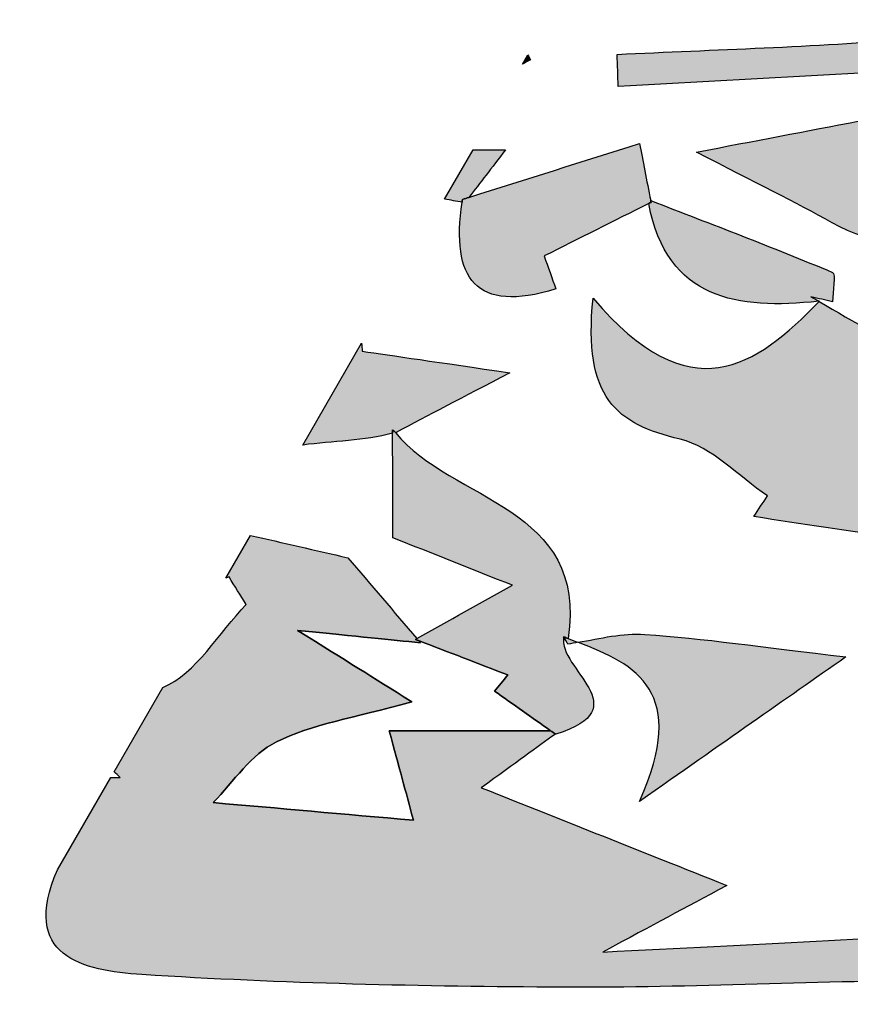
# Model space of a CAD drawing. Extents: x 12 to 208, y -292 to -5.
# Drawn here: x 65 to 67, y -96 to -94 of the extents above; entities that cross this region are included whole.
import ezdxf

# ---------------------------------------------------------------- set-up
doc = ezdxf.new("R2010")
doc.units = 0
doc.header["$MEASUREMENT"] = 0
doc.layers.add('LIVELLO_1', color=7, linetype='CONTINUOUS')

# ---------------------------------------------------------------- blocks, each defined once
blk = doc.blocks.new('BLOCK_2')
at = {"layer": 'LIVELLO_1'}
h = blk.add_hatch(color=7, dxfattribs=at)
h.dxf.hatch_style = 2
edge = h.paths.add_edge_path()
edge.add_spline(control_points=[(67.3412, -93.8481), (67.3412, -93.8481), (67.1966, -93.8481), (67.1966, -93.8481), (67.1328, -93.8677), (67.0702, -93.8863), (67.0073, -93.8917), (66.7788, -93.9113), (66.5491, -93.9171), (66.3199, -93.9285), (66.3208, -93.9534), (66.3216, -93.9782), (66.3225, -94.0031), (66.6237, -93.9868), (66.9249, -93.9705), (67.2262, -93.9543), (67.2271, -93.9757), (67.2281, -93.9971), (67.2291, -94.0185), (67.0019, -94.0619), (66.7747, -94.1053), (66.5055, -94.1568), (66.6466, -94.2301), (66.7363, -94.2732), (66.8227, -94.3223), (67.0062, -94.4264), (67.3374, -94.3974), (67.4827, -94.2615), (67.2997, -94.2615), (67.1166, -94.2615), (66.9336, -94.2615), (66.9332, -94.2303), (66.9327, -94.199), (66.9323, -94.1678), (67.2544, -94.1678), (67.5766, -94.1678), (67.8988, -94.1678), (67.9005, -94.1816), (67.9023, -94.1955), (67.904, -94.2093), (67.7608, -94.2294), (67.6176, -94.2494), (67.4744, -94.2694), (67.7562, -94.3085), (68.0378, -94.3478), (68.3195, -94.3872), (68.3286, -94.357), (68.3376, -94.3269), (68.3466, -94.2968), (68.0113, -94.3697), (68.0512, -93.9137), (67.8124, -93.8481), (67.8124, -93.8481), (67.6974, -93.8481), (67.6974, -93.8481), (67.6829, -93.8506), (67.6725, -93.8473), (67.6564, -93.852), (67.7108, -93.9149), (67.7639, -93.9763), (67.817, -94.0378), (67.8006, -94.0598), (67.7842, -94.0819), (67.7678, -94.1039), (67.6167, -94.0133), (67.4688, -93.9246), (67.3412, -93.8481)], knot_values=[0, 0, 0, 0, 1, 1, 1, 2, 2, 2, 3, 3, 3, 4, 4, 4, 5, 5, 5, 6, 6, 6, 7, 7, 7, 8, 8, 8, 9, 9, 9, 10, 10, 10, 11, 11, 11, 12, 12, 12, 13, 13, 13, 14, 14, 14, 15, 15, 15, 16, 16, 16, 17, 17, 17, 18, 18, 18, 19, 19, 19, 20, 20, 20, 21, 21, 21, 22, 22, 22, 22], degree=3, periodic=1)
h = blk.add_hatch(color=7, dxfattribs=at)
h.dxf.hatch_style = 2
edge = h.paths.add_edge_path()
edge.add_spline(control_points=[(66.0986, -93.9513), (66.1046, -93.9479), (66.1111, -93.9443), (66.1171, -93.9409), (66.1152, -93.937), (66.1133, -93.933), (66.1114, -93.9291), (66.1114, -93.9291), (66.0986, -93.9513), (66.0986, -93.9513)], knot_values=[0, 0, 0, 0, 1, 1, 1, 2, 2, 2, 3, 3, 3, 3], degree=3, periodic=1)
h = blk.add_hatch(color=7, dxfattribs=at)
h.dxf.hatch_style = 2
edge = h.paths.add_edge_path()
edge.add_spline(control_points=[(65.9577, -94.2739), (65.9305, -94.4516), (65.9886, -94.5354), (66.1766, -94.4766), (66.1675, -94.451), (66.1584, -94.4253), (66.1493, -94.3996), (66.2307, -94.3587), (66.3122, -94.3179), (66.3936, -94.277), (66.3955, -94.2761), (66.3973, -94.2752), (66.3991, -94.2743), (66.3988, -94.2728), (66.3985, -94.2716), (66.3983, -94.2701), (66.389, -94.2229), (66.3798, -94.1757), (66.3723, -94.1368), (66.2406, -94.1784), (66.1069, -94.2205), (65.9734, -94.2626), (65.9682, -94.2643), (65.9632, -94.2659), (65.958, -94.2675), (65.9576, -94.27), (65.9581, -94.2715), (65.9577, -94.2739)], knot_values=[0, 0, 0, 0, 1, 1, 1, 2, 2, 2, 3, 3, 3, 4, 4, 4, 5, 5, 5, 6, 6, 6, 7, 7, 7, 8, 8, 8, 9, 9, 9, 9], degree=3, periodic=1)
h = blk.add_hatch(color=7, dxfattribs=at)
h.dxf.hatch_style = 2
edge = h.paths.add_edge_path()
edge.add_spline(control_points=[(65.9832, -94.1512), (65.9832, -94.1512), (65.9165, -94.2666), (65.9165, -94.2666), (65.9302, -94.2694), (65.944, -94.2714), (65.9577, -94.2739), (65.9581, -94.2715), (65.9576, -94.27), (65.958, -94.2675), (65.9632, -94.2659), (65.9682, -94.2643), (65.9734, -94.2626), (65.9995, -94.2287), (66.0255, -94.1949), (66.0591, -94.1512), (66.0325, -94.1512), (66.0082, -94.1512), (65.9832, -94.1512)], knot_values=[0, 0, 0, 0, 1, 1, 1, 2, 2, 2, 3, 3, 3, 4, 4, 4, 5, 5, 5, 6, 6, 6, 6], degree=3, periodic=1)
h = blk.add_hatch(color=7, dxfattribs=at)
h.dxf.hatch_style = 2
edge = h.paths.add_edge_path()
edge.add_spline(control_points=[(66.3936, -94.277), (66.437, -94.5036), (66.6018, -94.5253), (66.7911, -94.5056), (66.7916, -94.5056), (66.792, -94.5055), (66.7925, -94.5055), (66.7925, -94.5055), (66.7731, -94.4952), (66.7731, -94.4952), (66.79, -94.499), (66.8068, -94.5029), (66.8236, -94.5067), (66.8239, -94.4829), (66.8316, -94.4413), (66.8234, -94.4379), (66.6828, -94.3792), (66.5404, -94.3251), (66.3983, -94.2701), (66.3985, -94.2716), (66.3988, -94.2728), (66.3991, -94.2743), (66.3973, -94.2752), (66.3955, -94.2761), (66.3936, -94.277)], knot_values=[0, 0, 0, 0, 1, 1, 1, 2, 2, 2, 3, 3, 3, 4, 4, 4, 5, 5, 5, 6, 6, 6, 7, 7, 7, 8, 8, 8, 8], degree=3, periodic=1)
h = blk.add_hatch(color=7, dxfattribs=at)
h.dxf.hatch_style = 2
edge = h.paths.add_edge_path()
edge.add_spline(control_points=[(68.1503, -95.1241), (68.1932, -95.0902), (68.2746, -95.0728), (68.3264, -95.0883), (68.5129, -95.1438), (68.6923, -95.2534), (68.887, -95.1115), (68.8899, -95.1094), (68.9217, -95.147), (68.94, -95.166), (68.94, -95.166), (68.94, -95.166), (68.94, -95.166), (68.9734, -95.1667), (69.0067, -95.1673), (69.04, -95.168), (69.036, -95.1216), (69.0447, -95.0687), (69.0249, -95.0305), (68.995, -94.9723), (68.9453, -94.9244), (68.883, -94.8454), (68.7381, -94.823), (68.5395, -94.7923), (68.3406, -94.7616), (68.2996, -94.8326), (68.2586, -94.9036), (68.2205, -94.9695), (68.0831, -94.9322), (67.9675, -94.9008), (67.8518, -94.8693), (67.8518, -94.8693), (67.8599, -94.8646), (67.8599, -94.8646), (67.857, -94.865), (67.8541, -94.8653), (67.8512, -94.8657), (67.5653, -94.9036), (67.2797, -94.945), (66.9929, -94.9745), (66.959, -94.9779), (66.8997, -94.9202), (66.8864, -94.8797), (66.8753, -94.8457), (66.9074, -94.7906), (66.9328, -94.7534), (66.9603, -94.7133), (67.0014, -94.6824), (67.037, -94.6479), (66.9553, -94.6006), (66.8737, -94.5534), (66.7919, -94.5061), (66.6441, -94.6599), (66.4899, -94.7663), (66.2635, -94.498), (66.2399, -94.7326), (66.3183, -94.7926), (66.4672, -94.828), (66.5415, -94.8457), (66.6036, -94.9148), (66.6712, -94.9607), (66.6606, -94.9768), (66.65, -94.9929), (66.6394, -95.009), (66.8627, -95.0427), (67.086, -95.0764), (67.3486, -95.1161), (67.2703, -95.17), (67.2296, -95.198), (67.168, -95.2404), (67.2422, -95.2753), (67.3007, -95.3028), (67.3592, -95.3302), (67.3497, -95.3009), (67.3401, -95.2716), (67.3306, -95.2422), (67.5083, -95.1544), (67.686, -95.0666), (67.8637, -94.9788), (67.8691, -94.9946), (67.8746, -95.0104), (67.88, -95.0262), (67.7827, -95.1365), (67.6856, -95.2467), (67.5488, -95.4018), (67.6983, -95.4018), (67.7768, -95.4018), (67.8554, -95.4018), (67.8554, -95.4018), (67.8483, -95.4091), (67.8483, -95.4091), (67.8507, -95.4068), (67.8531, -95.4043), (67.8555, -95.402), (67.9525, -95.3078), (68.0447, -95.2074), (68.1503, -95.1241)], knot_values=[0, 0, 0, 0, 1, 1, 1, 2, 2, 2, 3, 3, 3, 4, 4, 4, 5, 5, 5, 6, 6, 6, 7, 7, 7, 8, 8, 8, 9, 9, 9, 10, 10, 10, 11, 11, 11, 12, 12, 12, 13, 13, 13, 14, 14, 14, 15, 15, 15, 16, 16, 16, 17, 17, 17, 18, 18, 18, 19, 19, 19, 20, 20, 20, 21, 21, 21, 22, 22, 22, 23, 23, 23, 24, 24, 24, 25, 25, 25, 26, 26, 26, 27, 27, 27, 28, 28, 28, 29, 29, 29, 30, 30, 30, 31, 31, 31, 32, 32, 32, 32], degree=3, periodic=1)
h = blk.add_hatch(color=7, dxfattribs=at)
h.dxf.hatch_style = 2
edge = h.paths.add_edge_path()
edge.add_spline(control_points=[(66.7923, -94.5057), (66.792, -94.5055), (66.7916, -94.5056), (66.7911, -94.5056), (66.7914, -94.5058), (66.7917, -94.5059), (66.7917, -94.5059), (66.7921, -94.5059), (66.7923, -94.5057), (66.7923, -94.5057)], knot_values=[0, 0, 0, 0, 1, 1, 1, 2, 2, 2, 3, 3, 3, 3], degree=3, periodic=1)
h = blk.add_hatch(color=7, dxfattribs=at)
h.dxf.hatch_style = 2
edge = h.paths.add_edge_path()
edge.add_spline(control_points=[(69.04, -95.168), (69.0067, -95.1673), (68.9734, -95.1667), (68.94, -95.166), (68.94, -95.166), (68.94, -95.166), (68.94, -95.166), (68.8518, -95.2251), (68.7531, -95.2732), (68.6773, -95.3453), (68.4197, -95.5904), (68.1391, -95.4571), (67.863, -95.4119), (67.8969, -95.4569), (67.9307, -95.5018), (67.9737, -95.5588), (67.88, -95.5815), (67.6613, -95.5149), (67.8128, -95.7599), (67.6955, -95.7513), (67.5862, -95.7762), (67.5258, -95.7329), (67.3016, -95.5722), (67.1442, -95.6425), (67.0165, -95.827), (67.0882, -95.8622), (67.1644, -95.8995), (67.2405, -95.9368), (67.2369, -95.9508), (67.2334, -95.9649), (67.2298, -95.9789), (66.9393, -95.9936), (66.6488, -96.0084), (66.2861, -96.0268), (66.4105, -95.9601), (66.4711, -95.9276), (66.5763, -95.8711), (66.3691, -95.7887), (66.2049, -95.7234), (66.0022, -95.6427), (66.0853, -95.5825), (66.1313, -95.5492), (66.1754, -95.5172), (66.1718, -95.5146), (66.1681, -95.512), (66.1644, -95.5094), (66.0479, -95.5094), (65.9304, -95.5094), (65.7868, -95.5094), (65.8108, -95.5978), (65.8248, -95.6496), (65.8436, -95.7188), (65.6798, -95.7044), (65.5276, -95.6909), (65.3753, -95.6775), (65.4232, -95.6276), (65.4647, -95.5648), (65.523, -95.5355), (65.605, -95.4942), (65.701, -95.4809), (65.84, -95.4419), (65.7417, -95.3805), (65.6937, -95.3505), (65.5723, -95.2748), (65.7184, -95.2895), (65.7891, -95.2967), (65.8598, -95.3038), (65.8584, -95.3022), (65.857, -95.3005), (65.8556, -95.2988), (65.8532, -95.2979), (65.8508, -95.297), (65.8483, -95.2961), (65.8494, -95.2955), (65.8505, -95.2948), (65.8516, -95.2942), (65.7978, -95.2312), (65.744, -95.1681), (65.6902, -95.1051), (65.6144, -95.0876), (65.5385, -95.0702), (65.4626, -95.0528), (65.4626, -95.0528), (65.4047, -95.1531), (65.4047, -95.1531), (65.4072, -95.1521), (65.4098, -95.1511), (65.4123, -95.1501), (65.4256, -95.1715), (65.439, -95.1929), (65.4524, -95.2143), (65.3883, -95.2814), (65.3354, -95.3753), (65.2573, -95.4085), (65.2573, -95.4085), (65.1436, -95.6054), (65.1436, -95.6054), (65.1486, -95.6102), (65.1523, -95.6136), (65.1576, -95.6186), (65.1489, -95.6186), (65.144, -95.6186), (65.136, -95.6186), (65.136, -95.6186), (65.0114, -95.8344), (65.0114, -95.8344), (64.9228, -96.0371), (65.0699, -96.0706), (65.2087, -96.0795), (65.5363, -96.1007), (65.8652, -96.1074), (66.1936, -96.1091), (66.4961, -96.1108), (66.7986, -96.094), (67.1012, -96.093), (67.68, -96.0911), (68.2589, -96.1017), (68.8376, -96.0938), (69.2776, -96.0878), (69.7172, -96.049), (70.1571, -96.0478), (70.4639, -96.0469), (70.7705, -96.0976), (71.0776, -96.1028), (71.9306, -96.1173), (72.7837, -96.1203), (73.6368, -96.1269), (73.6719, -96.1272), (73.7069, -96.1144), (73.7422, -96.1132), (74.1582, -96.0985), (74.5742, -96.0718), (74.9901, -96.0738), (75.8025, -96.0777), (76.6148, -96.1027), (77.4271, -96.1047), (77.5305, -96.105), (77.7107, -96.0346), (77.7226, -95.9718), (77.7539, -95.806), (77.8446, -95.5846), (77.5839, -95.489), (77.5377, -95.6767), (77.4915, -95.8643), (77.4453, -96.0519), (77.4185, -96.0507), (77.3917, -96.0495), (77.3649, -96.0483), (77.3956, -95.609), (77.0233, -95.8599), (76.8474, -95.7326), (76.8829, -95.6626), (76.9164, -95.5965), (76.9501, -95.5298), (77.0594, -95.5438), (77.1628, -95.5571), (77.2663, -95.5704), (77.271, -95.5597), (77.2757, -95.5489), (77.2805, -95.5382), (77.228, -95.5148), (77.1755, -95.4914), (77.1229, -95.4681), (77.1277, -95.4458), (77.1324, -95.4235), (77.1371, -95.4012), (77.2877, -95.4302), (77.4383, -95.4591), (77.5892, -95.4882), (77.5404, -95.4318), (77.4972, -95.3334), (77.4412, -95.3255), (77.1676, -95.2869), (76.8906, -95.2719), (76.6147, -95.2489), (76.5239, -95.6082), (76.8559, -95.2926), (76.9018, -95.4342), (76.7712, -95.4941), (76.6317, -95.5581), (76.485, -95.6253), (76.4247, -95.5703), (76.3673, -95.518), (76.3099, -95.4657), (76.3103, -95.4885), (76.3106, -95.5113), (76.311, -95.5341), (76.2197, -95.5472), (76.1285, -95.5604), (76.0372, -95.5736), (76.24, -95.8217), (76.5982, -95.6355), (76.8181, -95.8555), (76.7838, -95.893), (76.7496, -95.9304), (76.7162, -95.9668), (76.653, -95.9193), (76.5896, -95.8716), (76.5263, -95.824), (76.5122, -95.838), (76.4982, -95.8519), (76.4841, -95.8659), (76.5082, -95.9029), (76.5323, -95.9399), (76.5564, -95.977), (76.5488, -95.9956), (76.5412, -96.0143), (76.5337, -96.033), (76.371, -95.9585), (76.2083, -95.8841), (76.0427, -95.8084), (75.9857, -96.0608), (75.4442, -96.149), (74.9433, -95.9534), (75.1125, -95.9534), (75.2281, -95.9534), (75.3436, -95.9534), (75.455, -95.9534), (75.5663, -95.9534), (75.7434, -95.9534), (75.8092, -95.9081), (75.4209, -95.6768), (75.7807, -95.6583), (75.5866, -95.4152), (75.3484, -95.5199), (75.1064, -95.6058), (75.223, -95.6444), (75.3396, -95.683), (75.4593, -95.7227), (75.4273, -95.8384), (75.3684, -95.8591), (75.1698, -95.8628), (75.0611, -95.8649), (74.9549, -95.9433), (74.8451, -95.9508), (74.5985, -95.9676), (74.2886, -96.0541), (74.1188, -95.9408), (73.9232, -95.8103), (73.7861, -95.8445), (73.611, -95.8742), (73.7227, -95.8958), (73.8344, -95.9173), (73.9461, -95.9388), (73.9429, -95.9535), (73.9396, -95.9682), (73.9364, -95.9829), (73.6486, -95.9658), (73.3609, -95.9487), (73.0666, -95.9312), (73.0939, -95.9021), (73.1184, -95.876), (73.1346, -95.8587), (72.93, -95.6858), (72.7494, -95.774), (72.5812, -95.9115), (72.4131, -96.0489), (72.2369, -96.076), (72.0366, -95.992), (71.7646, -95.8781), (71.4905, -95.8472), (71.2112, -95.9787), (71.1704, -95.998), (71.1076, -95.9729), (71.0555, -95.9653), (70.8398, -95.934), (70.6242, -95.9016), (70.3887, -95.8666), (70.4253, -95.9297), (70.4488, -95.97), (70.5007, -96.0594), (70.2883, -95.9686), (70.1237, -95.8983), (69.9754, -95.8349), (69.9393, -95.9172), (69.9114, -96.0234), (69.8904, -96.0221), (69.6757, -96.0083), (69.4625, -95.9745), (69.2483, -95.9519), (69.1541, -95.942), (69.0444, -95.9131), (68.9661, -95.9479), (68.6491, -96.0886), (68.2514, -96.051), (68.0189, -95.8375), (68.0035, -95.809), (67.9867, -95.7779), (67.9388, -95.689), (68.1488, -95.7718), (68.3051, -95.8335), (68.5017, -95.911), (68.3971, -95.6125), (68.4656, -95.4912), (68.6978, -95.4521), (69.0366, -95.395), (69.375, -95.336), (69.7402, -95.2732), (69.5917, -95.1656), (69.472, -95.079), (69.3399, -94.9832), (69.4071, -94.941), (69.4617, -94.9068), (69.5161, -94.8726), (69.4103, -94.6245), (69.236, -94.651), (69.0536, -94.7055), (69.1133, -94.735), (69.1739, -94.765), (69.2589, -94.807), (69.1851, -94.9287), (69.1125, -95.0483), (69.04, -95.168)], knot_values=[0, 0, 0, 0, 1, 1, 1, 2, 2, 2, 3, 3, 3, 4, 4, 4, 5, 5, 5, 6, 6, 6, 7, 7, 7, 8, 8, 8, 9, 9, 9, 10, 10, 10, 11, 11, 11, 12, 12, 12, 13, 13, 13, 14, 14, 14, 15, 15, 15, 16, 16, 16, 17, 17, 17, 18, 18, 18, 19, 19, 19, 20, 20, 20, 21, 21, 21, 22, 22, 22, 23, 23, 23, 24, 24, 24, 25, 25, 25, 26, 26, 26, 27, 27, 27, 28, 28, 28, 29, 29, 29, 30, 30, 30, 31, 31, 31, 32, 32, 32, 33, 33, 33, 34, 34, 34, 35, 35, 35, 36, 36, 36, 37, 37, 37, 38, 38, 38, 39, 39, 39, 40, 40, 40, 41, 41, 41, 42, 42, 42, 43, 43, 43, 44, 44, 44, 45, 45, 45, 46, 46, 46, 47, 47, 47, 48, 48, 48, 49, 49, 49, 50, 50, 50, 51, 51, 51, 52, 52, 52, 53, 53, 53, 54, 54, 54, 55, 55, 55, 56, 56, 56, 57, 57, 57, 58, 58, 58, 59, 59, 59, 60, 60, 60, 61, 61, 61, 62, 62, 62, 63, 63, 63, 64, 64, 64, 65, 65, 65, 66, 66, 66, 67, 67, 67, 68, 68, 68, 69, 69, 69, 70, 70, 70, 71, 71, 71, 72, 72, 72, 73, 73, 73, 74, 74, 74, 75, 75, 75, 76, 76, 76, 77, 77, 77, 78, 78, 78, 79, 79, 79, 80, 80, 80, 81, 81, 81, 82, 82, 82, 83, 83, 83, 84, 84, 84, 85, 85, 85, 86, 86, 86, 87, 87, 87, 88, 88, 88, 89, 89, 89, 90, 90, 90, 91, 91, 91, 92, 92, 92, 93, 93, 93, 94, 94, 94, 95, 95, 95, 96, 96, 96, 97, 97, 97, 98, 98, 98, 99, 99, 99, 100, 100, 100, 101, 101, 101, 102, 102, 102, 103, 103, 103, 104, 104, 104, 104], degree=3, periodic=1)
h = blk.add_hatch(color=7, dxfattribs=at)
h.dxf.hatch_style = 2
edge = h.paths.add_edge_path()
edge.add_spline(control_points=[(65.8014, -94.8124), (65.8019, -94.8122), (65.8024, -94.8122), (65.8029, -94.812), (65.8783, -94.7725), (65.9538, -94.733), (66.0689, -94.6727), (65.9025, -94.6483), (65.7915, -94.6321), (65.7239, -94.6222), (65.7233, -94.615), (65.7229, -94.6101), (65.7223, -94.6031), (65.7223, -94.6031), (65.5846, -94.8416), (65.5846, -94.8416), (65.6546, -94.8322), (65.7292, -94.8322), (65.7948, -94.8138), (65.7948, -94.8111), (65.7948, -94.8084), (65.7948, -94.8057), (65.7967, -94.8082), (65.7995, -94.81), (65.8014, -94.8124)], knot_values=[0, 0, 0, 0, 1, 1, 1, 2, 2, 2, 3, 3, 3, 4, 4, 4, 5, 5, 5, 6, 6, 6, 7, 7, 7, 8, 8, 8, 8], degree=3, periodic=1)
h = blk.add_hatch(color=7, dxfattribs=at)
h.dxf.hatch_style = 2
edge = h.paths.add_edge_path()
edge.add_spline(control_points=[(65.8556, -95.2988), (65.9252, -95.3256), (65.9948, -95.3524), (66.0644, -95.3791), (66.054, -95.3918), (66.0437, -95.4044), (66.0334, -95.417), (66.0771, -95.4478), (66.1207, -95.4786), (66.1644, -95.5094), (66.1681, -95.512), (66.1718, -95.5146), (66.1754, -95.5172), (66.1757, -95.5174), (66.1759, -95.5175), (66.1762, -95.5177), (66.3719, -95.4573), (66.1808, -95.3653), (66.1948, -95.2901), (66.1983, -95.2914), (66.2017, -95.2928), (66.2052, -95.2941), (66.2532, -94.9845), (65.934, -94.9746), (65.8014, -94.8124), (65.7995, -94.81), (65.7967, -94.8082), (65.7948, -94.8057), (65.7948, -94.8084), (65.7948, -94.8111), (65.7948, -94.8138), (65.7951, -94.8953), (65.7953, -94.9768), (65.7956, -95.0584), (65.8887, -95.0954), (65.9817, -95.1325), (66.0748, -95.1695), (66.0004, -95.2111), (65.926, -95.2526), (65.8516, -95.2942), (65.8505, -95.2948), (65.8494, -95.2955), (65.8483, -95.2961), (65.8508, -95.297), (65.8532, -95.2979), (65.8556, -95.2988)], knot_values=[0, 0, 0, 0, 1, 1, 1, 2, 2, 2, 3, 3, 3, 4, 4, 4, 5, 5, 5, 6, 6, 6, 7, 7, 7, 8, 8, 8, 9, 9, 9, 10, 10, 10, 11, 11, 11, 12, 12, 12, 13, 13, 13, 14, 14, 14, 15, 15, 15, 15], degree=3, periodic=1)
h = blk.add_hatch(color=7, dxfattribs=at)
h.dxf.hatch_style = 2
edge = h.paths.add_edge_path()
edge.add_spline(control_points=[(66.2046, -95.307), (66.2125, -95.3059), (66.2204, -95.3042), (66.2283, -95.3028), (66.2206, -95.2999), (66.213, -95.2969), (66.2052, -95.2941), (66.2017, -95.2928), (66.1983, -95.2914), (66.1948, -95.2901), (66.1948, -95.2901), (66.2047, -95.3068), (66.2046, -95.307)], knot_values=[0, 0, 0, 0, 1, 1, 1, 2, 2, 2, 3, 3, 3, 4, 4, 4, 4], degree=3, periodic=1)
h = blk.add_hatch(color=7, dxfattribs=at)
h.dxf.hatch_style = 2
edge = h.paths.add_edge_path()
edge.add_spline(control_points=[(66.3722, -95.6746), (66.571, -95.5356), (66.7087, -95.4392), (66.8548, -95.337), (66.6569, -95.3139), (66.521, -95.2935), (66.3843, -95.2842), (66.333, -95.2807), (66.2805, -95.2938), (66.2283, -95.3028), (66.365, -95.3546), (66.4872, -95.4184), (66.3722, -95.6746)], knot_values=[0, 0, 0, 0, 1, 1, 1, 2, 2, 2, 3, 3, 3, 4, 4, 4, 4], degree=3, periodic=1)
for points, knots in [([(67.3412, -93.8481), (67.3412, -93.8481), (67.1966, -93.8481), (67.1966, -93.8481), (67.1328, -93.8677), (67.0702, -93.8863), (67.0073, -93.8917), (66.7788, -93.9113), (66.5491, -93.9171), (66.3199, -93.9285), (66.3208, -93.9534), (66.3216, -93.9782), (66.3225, -94.0031), (66.6237, -93.9868), (66.9249, -93.9705), (67.2262, -93.9543), (67.2271, -93.9757), (67.2281, -93.9971), (67.2291, -94.0185), (67.0019, -94.0619), (66.7747, -94.1053), (66.5055, -94.1568), (66.6466, -94.2301), (66.7363, -94.2732), (66.8227, -94.3223), (67.0062, -94.4264), (67.3374, -94.3974), (67.4827, -94.2615), (67.2997, -94.2615), (67.1166, -94.2615), (66.9336, -94.2615), (66.9332, -94.2303), (66.9327, -94.199), (66.9323, -94.1678), (67.2544, -94.1678), (67.5766, -94.1678), (67.8988, -94.1678), (67.9005, -94.1816), (67.9023, -94.1955), (67.904, -94.2093), (67.7608, -94.2294), (67.6176, -94.2494), (67.4744, -94.2694), (67.7562, -94.3085), (68.0378, -94.3478), (68.3195, -94.3872), (68.3286, -94.357), (68.3376, -94.3269), (68.3466, -94.2968), (68.0113, -94.3697), (68.0512, -93.9137), (67.8124, -93.8481), (67.8124, -93.8481), (67.6974, -93.8481), (67.6974, -93.8481), (67.6829, -93.8506), (67.6725, -93.8473), (67.6564, -93.852), (67.7108, -93.9149), (67.7639, -93.9763), (67.817, -94.0378), (67.8006, -94.0598), (67.7842, -94.0819), (67.7678, -94.1039), (67.6167, -94.0133), (67.4688, -93.9246), (67.3412, -93.8481)], [0, 0, 0, 0, 1, 1, 1, 2, 2, 2, 3, 3, 3, 4, 4, 4, 5, 5, 5, 6, 6, 6, 7, 7, 7, 8, 8, 8, 9, 9, 9, 10, 10, 10, 11, 11, 11, 12, 12, 12, 13, 13, 13, 14, 14, 14, 15, 15, 15, 16, 16, 16, 17, 17, 17, 18, 18, 18, 19, 19, 19, 20, 20, 20, 21, 21, 21, 22, 22, 22, 22]), ([(66.0986, -93.9513), (66.1046, -93.9479), (66.1111, -93.9443), (66.1171, -93.9409), (66.1152, -93.937), (66.1133, -93.933), (66.1114, -93.9291), (66.1114, -93.9291), (66.0986, -93.9513), (66.0986, -93.9513)], [0, 0, 0, 0, 1, 1, 1, 2, 2, 2, 3, 3, 3, 3]), ([(65.9577, -94.2739), (65.9305, -94.4516), (65.9886, -94.5354), (66.1766, -94.4766), (66.1675, -94.451), (66.1584, -94.4253), (66.1493, -94.3996), (66.2307, -94.3587), (66.3122, -94.3179), (66.3936, -94.277), (66.3955, -94.2761), (66.3973, -94.2752), (66.3991, -94.2743), (66.3988, -94.2728), (66.3985, -94.2716), (66.3983, -94.2701), (66.389, -94.2229), (66.3798, -94.1757), (66.3723, -94.1368), (66.2406, -94.1784), (66.1069, -94.2205), (65.9734, -94.2626), (65.9682, -94.2643), (65.9632, -94.2659), (65.958, -94.2675), (65.9576, -94.27), (65.9581, -94.2715), (65.9577, -94.2739)], [0, 0, 0, 0, 1, 1, 1, 2, 2, 2, 3, 3, 3, 4, 4, 4, 5, 5, 5, 6, 6, 6, 7, 7, 7, 8, 8, 8, 9, 9, 9, 9]), ([(65.9832, -94.1512), (65.9832, -94.1512), (65.9165, -94.2666), (65.9165, -94.2666), (65.9302, -94.2694), (65.944, -94.2714), (65.9577, -94.2739), (65.9581, -94.2715), (65.9576, -94.27), (65.958, -94.2675), (65.9632, -94.2659), (65.9682, -94.2643), (65.9734, -94.2626), (65.9995, -94.2287), (66.0255, -94.1949), (66.0591, -94.1512), (66.0325, -94.1512), (66.0082, -94.1512), (65.9832, -94.1512)], [0, 0, 0, 0, 1, 1, 1, 2, 2, 2, 3, 3, 3, 4, 4, 4, 5, 5, 5, 6, 6, 6, 6]), ([(66.3936, -94.277), (66.437, -94.5036), (66.6018, -94.5253), (66.7911, -94.5056), (66.7916, -94.5056), (66.792, -94.5055), (66.7925, -94.5055), (66.7925, -94.5055), (66.7731, -94.4952), (66.7731, -94.4952), (66.79, -94.499), (66.8068, -94.5029), (66.8236, -94.5067), (66.8239, -94.4829), (66.8316, -94.4413), (66.8234, -94.4379), (66.6828, -94.3792), (66.5404, -94.3251), (66.3983, -94.2701), (66.3985, -94.2716), (66.3988, -94.2728), (66.3991, -94.2743), (66.3973, -94.2752), (66.3955, -94.2761), (66.3936, -94.277)], [0, 0, 0, 0, 1, 1, 1, 2, 2, 2, 3, 3, 3, 4, 4, 4, 5, 5, 5, 6, 6, 6, 7, 7, 7, 8, 8, 8, 8]), ([(68.1503, -95.1241), (68.1932, -95.0902), (68.2746, -95.0728), (68.3264, -95.0883), (68.5129, -95.1438), (68.6923, -95.2534), (68.887, -95.1115), (68.8899, -95.1094), (68.9217, -95.147), (68.94, -95.166), (68.94, -95.166), (68.94, -95.166), (68.94, -95.166), (68.9734, -95.1667), (69.0067, -95.1673), (69.04, -95.168), (69.036, -95.1216), (69.0447, -95.0687), (69.0249, -95.0305), (68.995, -94.9723), (68.9453, -94.9244), (68.883, -94.8454), (68.7381, -94.823), (68.5395, -94.7923), (68.3406, -94.7616), (68.2996, -94.8326), (68.2586, -94.9036), (68.2205, -94.9695), (68.0831, -94.9322), (67.9675, -94.9008), (67.8518, -94.8693), (67.8518, -94.8693), (67.8599, -94.8646), (67.8599, -94.8646), (67.857, -94.865), (67.8541, -94.8653), (67.8512, -94.8657), (67.5653, -94.9036), (67.2797, -94.945), (66.9929, -94.9745), (66.959, -94.9779), (66.8997, -94.9202), (66.8864, -94.8797), (66.8753, -94.8457), (66.9074, -94.7906), (66.9328, -94.7534), (66.9603, -94.7133), (67.0014, -94.6824), (67.037, -94.6479), (66.9553, -94.6006), (66.8737, -94.5534), (66.7919, -94.5061), (66.6441, -94.6599), (66.4899, -94.7663), (66.2635, -94.498), (66.2399, -94.7326), (66.3183, -94.7926), (66.4672, -94.828), (66.5415, -94.8457), (66.6036, -94.9148), (66.6712, -94.9607), (66.6606, -94.9768), (66.65, -94.9929), (66.6394, -95.009), (66.8627, -95.0427), (67.086, -95.0764), (67.3486, -95.1161), (67.2703, -95.17), (67.2296, -95.198), (67.168, -95.2404), (67.2422, -95.2753), (67.3007, -95.3028), (67.3592, -95.3302), (67.3497, -95.3009), (67.3401, -95.2716), (67.3306, -95.2422), (67.5083, -95.1544), (67.686, -95.0666), (67.8637, -94.9788), (67.8691, -94.9946), (67.8746, -95.0104), (67.88, -95.0262), (67.7827, -95.1365), (67.6856, -95.2467), (67.5488, -95.4018), (67.6983, -95.4018), (67.7768, -95.4018), (67.8554, -95.4018), (67.8554, -95.4018), (67.8483, -95.4091), (67.8483, -95.4091), (67.8507, -95.4068), (67.8531, -95.4043), (67.8555, -95.402), (67.9525, -95.3078), (68.0447, -95.2074), (68.1503, -95.1241)], [0, 0, 0, 0, 1, 1, 1, 2, 2, 2, 3, 3, 3, 4, 4, 4, 5, 5, 5, 6, 6, 6, 7, 7, 7, 8, 8, 8, 9, 9, 9, 10, 10, 10, 11, 11, 11, 12, 12, 12, 13, 13, 13, 14, 14, 14, 15, 15, 15, 16, 16, 16, 17, 17, 17, 18, 18, 18, 19, 19, 19, 20, 20, 20, 21, 21, 21, 22, 22, 22, 23, 23, 23, 24, 24, 24, 25, 25, 25, 26, 26, 26, 27, 27, 27, 28, 28, 28, 29, 29, 29, 30, 30, 30, 31, 31, 31, 32, 32, 32, 32]), ([(66.7923, -94.5057), (66.792, -94.5055), (66.7916, -94.5056), (66.7911, -94.5056), (66.7914, -94.5058), (66.7917, -94.5059), (66.7917, -94.5059), (66.7921, -94.5059), (66.7923, -94.5057), (66.7923, -94.5057)], [0, 0, 0, 0, 1, 1, 1, 2, 2, 2, 3, 3, 3, 3]), ([(69.04, -95.168), (69.0067, -95.1673), (68.9734, -95.1667), (68.94, -95.166), (68.94, -95.166), (68.94, -95.166), (68.94, -95.166), (68.8518, -95.2251), (68.7531, -95.2732), (68.6773, -95.3453), (68.4197, -95.5904), (68.1391, -95.4571), (67.863, -95.4119), (67.8969, -95.4569), (67.9307, -95.5018), (67.9737, -95.5588), (67.88, -95.5815), (67.6613, -95.5149), (67.8128, -95.7599), (67.6955, -95.7513), (67.5862, -95.7762), (67.5258, -95.7329), (67.3016, -95.5722), (67.1442, -95.6425), (67.0165, -95.827), (67.0882, -95.8622), (67.1644, -95.8995), (67.2405, -95.9368), (67.2369, -95.9508), (67.2334, -95.9649), (67.2298, -95.9789), (66.9393, -95.9936), (66.6488, -96.0084), (66.2861, -96.0268), (66.4105, -95.9601), (66.4711, -95.9276), (66.5763, -95.8711), (66.3691, -95.7887), (66.2049, -95.7234), (66.0022, -95.6427), (66.0853, -95.5825), (66.1313, -95.5492), (66.1754, -95.5172), (66.1718, -95.5146), (66.1681, -95.512), (66.1644, -95.5094), (66.0479, -95.5094), (65.9304, -95.5094), (65.7868, -95.5094), (65.8108, -95.5978), (65.8248, -95.6496), (65.8436, -95.7188), (65.6798, -95.7044), (65.5276, -95.6909), (65.3753, -95.6775), (65.4232, -95.6276), (65.4647, -95.5648), (65.523, -95.5355), (65.605, -95.4942), (65.701, -95.4809), (65.84, -95.4419), (65.7417, -95.3805), (65.6937, -95.3505), (65.5723, -95.2748), (65.7184, -95.2895), (65.7891, -95.2967), (65.8598, -95.3038), (65.8584, -95.3022), (65.857, -95.3005), (65.8556, -95.2988), (65.8532, -95.2979), (65.8508, -95.297), (65.8483, -95.2961), (65.8494, -95.2955), (65.8505, -95.2948), (65.8516, -95.2942), (65.7978, -95.2312), (65.744, -95.1681), (65.6902, -95.1051), (65.6144, -95.0876), (65.5385, -95.0702), (65.4626, -95.0528), (65.4626, -95.0528), (65.4047, -95.1531), (65.4047, -95.1531), (65.4072, -95.1521), (65.4098, -95.1511), (65.4123, -95.1501), (65.4256, -95.1715), (65.439, -95.1929), (65.4524, -95.2143), (65.3883, -95.2814), (65.3354, -95.3753), (65.2573, -95.4085), (65.2573, -95.4085), (65.1436, -95.6054), (65.1436, -95.6054), (65.1486, -95.6102), (65.1523, -95.6136), (65.1576, -95.6186), (65.1489, -95.6186), (65.144, -95.6186), (65.136, -95.6186), (65.136, -95.6186), (65.0114, -95.8344), (65.0114, -95.8344), (64.9228, -96.0371), (65.0699, -96.0706), (65.2087, -96.0795), (65.5363, -96.1007), (65.8652, -96.1074), (66.1936, -96.1091), (66.4961, -96.1108), (66.7986, -96.094), (67.1012, -96.093), (67.68, -96.0911), (68.2589, -96.1017), (68.8376, -96.0938), (69.2776, -96.0878), (69.7172, -96.049), (70.1571, -96.0478), (70.4639, -96.0469), (70.7705, -96.0976), (71.0776, -96.1028), (71.9306, -96.1173), (72.7837, -96.1203), (73.6368, -96.1269), (73.6719, -96.1272), (73.7069, -96.1144), (73.7422, -96.1132), (74.1582, -96.0985), (74.5742, -96.0718), (74.9901, -96.0738), (75.8025, -96.0777), (76.6148, -96.1027), (77.4271, -96.1047), (77.5305, -96.105), (77.7107, -96.0346), (77.7226, -95.9718), (77.7539, -95.806), (77.8446, -95.5846), (77.5839, -95.489), (77.5377, -95.6767), (77.4915, -95.8643), (77.4453, -96.0519), (77.4185, -96.0507), (77.3917, -96.0495), (77.3649, -96.0483), (77.3956, -95.609), (77.0233, -95.8599), (76.8474, -95.7326), (76.8829, -95.6626), (76.9164, -95.5965), (76.9501, -95.5298), (77.0594, -95.5438), (77.1628, -95.5571), (77.2663, -95.5704), (77.271, -95.5597), (77.2757, -95.5489), (77.2805, -95.5382), (77.228, -95.5148), (77.1755, -95.4914), (77.1229, -95.4681), (77.1277, -95.4458), (77.1324, -95.4235), (77.1371, -95.4012), (77.2877, -95.4302), (77.4383, -95.4591), (77.5892, -95.4882), (77.5404, -95.4318), (77.4972, -95.3334), (77.4412, -95.3255), (77.1676, -95.2869), (76.8906, -95.2719), (76.6147, -95.2489), (76.5239, -95.6082), (76.8559, -95.2926), (76.9018, -95.4342), (76.7712, -95.4941), (76.6317, -95.5581), (76.485, -95.6253), (76.4247, -95.5703), (76.3673, -95.518), (76.3099, -95.4657), (76.3103, -95.4885), (76.3106, -95.5113), (76.311, -95.5341), (76.2197, -95.5472), (76.1285, -95.5604), (76.0372, -95.5736), (76.24, -95.8217), (76.5982, -95.6355), (76.8181, -95.8555), (76.7838, -95.893), (76.7496, -95.9304), (76.7162, -95.9668), (76.653, -95.9193), (76.5896, -95.8716), (76.5263, -95.824), (76.5122, -95.838), (76.4982, -95.8519), (76.4841, -95.8659), (76.5082, -95.9029), (76.5323, -95.9399), (76.5564, -95.977), (76.5488, -95.9956), (76.5412, -96.0143), (76.5337, -96.033), (76.371, -95.9585), (76.2083, -95.8841), (76.0427, -95.8084), (75.9857, -96.0608), (75.4442, -96.149), (74.9433, -95.9534), (75.1125, -95.9534), (75.2281, -95.9534), (75.3436, -95.9534), (75.455, -95.9534), (75.5663, -95.9534), (75.7434, -95.9534), (75.8092, -95.9081), (75.4209, -95.6768), (75.7807, -95.6583), (75.5866, -95.4152), (75.3484, -95.5199), (75.1064, -95.6058), (75.223, -95.6444), (75.3396, -95.683), (75.4593, -95.7227), (75.4273, -95.8384), (75.3684, -95.8591), (75.1698, -95.8628), (75.0611, -95.8649), (74.9549, -95.9433), (74.8451, -95.9508), (74.5985, -95.9676), (74.2886, -96.0541), (74.1188, -95.9408), (73.9232, -95.8103), (73.7861, -95.8445), (73.611, -95.8742), (73.7227, -95.8958), (73.8344, -95.9173), (73.9461, -95.9388), (73.9429, -95.9535), (73.9396, -95.9682), (73.9364, -95.9829), (73.6486, -95.9658), (73.3609, -95.9487), (73.0666, -95.9312), (73.0939, -95.9021), (73.1184, -95.876), (73.1346, -95.8587), (72.93, -95.6858), (72.7494, -95.774), (72.5812, -95.9115), (72.4131, -96.0489), (72.2369, -96.076), (72.0366, -95.992), (71.7646, -95.8781), (71.4905, -95.8472), (71.2112, -95.9787), (71.1704, -95.998), (71.1076, -95.9729), (71.0555, -95.9653), (70.8398, -95.934), (70.6242, -95.9016), (70.3887, -95.8666), (70.4253, -95.9297), (70.4488, -95.97), (70.5007, -96.0594), (70.2883, -95.9686), (70.1237, -95.8983), (69.9754, -95.8349), (69.9393, -95.9172), (69.9114, -96.0234), (69.8904, -96.0221), (69.6757, -96.0083), (69.4625, -95.9745), (69.2483, -95.9519), (69.1541, -95.942), (69.0444, -95.9131), (68.9661, -95.9479), (68.6491, -96.0886), (68.2514, -96.051), (68.0189, -95.8375), (68.0035, -95.809), (67.9867, -95.7779), (67.9388, -95.689), (68.1488, -95.7718), (68.3051, -95.8335), (68.5017, -95.911), (68.3971, -95.6125), (68.4656, -95.4912), (68.6978, -95.4521), (69.0366, -95.395), (69.375, -95.336), (69.7402, -95.2732), (69.5917, -95.1656), (69.472, -95.079), (69.3399, -94.9832), (69.4071, -94.941), (69.4617, -94.9068), (69.5161, -94.8726), (69.4103, -94.6245), (69.236, -94.651), (69.0536, -94.7055), (69.1133, -94.735), (69.1739, -94.765), (69.2589, -94.807), (69.1851, -94.9287), (69.1125, -95.0483), (69.04, -95.168)], [0, 0, 0, 0, 1, 1, 1, 2, 2, 2, 3, 3, 3, 4, 4, 4, 5, 5, 5, 6, 6, 6, 7, 7, 7, 8, 8, 8, 9, 9, 9, 10, 10, 10, 11, 11, 11, 12, 12, 12, 13, 13, 13, 14, 14, 14, 15, 15, 15, 16, 16, 16, 17, 17, 17, 18, 18, 18, 19, 19, 19, 20, 20, 20, 21, 21, 21, 22, 22, 22, 23, 23, 23, 24, 24, 24, 25, 25, 25, 26, 26, 26, 27, 27, 27, 28, 28, 28, 29, 29, 29, 30, 30, 30, 31, 31, 31, 32, 32, 32, 33, 33, 33, 34, 34, 34, 35, 35, 35, 36, 36, 36, 37, 37, 37, 38, 38, 38, 39, 39, 39, 40, 40, 40, 41, 41, 41, 42, 42, 42, 43, 43, 43, 44, 44, 44, 45, 45, 45, 46, 46, 46, 47, 47, 47, 48, 48, 48, 49, 49, 49, 50, 50, 50, 51, 51, 51, 52, 52, 52, 53, 53, 53, 54, 54, 54, 55, 55, 55, 56, 56, 56, 57, 57, 57, 58, 58, 58, 59, 59, 59, 60, 60, 60, 61, 61, 61, 62, 62, 62, 63, 63, 63, 64, 64, 64, 65, 65, 65, 66, 66, 66, 67, 67, 67, 68, 68, 68, 69, 69, 69, 70, 70, 70, 71, 71, 71, 72, 72, 72, 73, 73, 73, 74, 74, 74, 75, 75, 75, 76, 76, 76, 77, 77, 77, 78, 78, 78, 79, 79, 79, 80, 80, 80, 81, 81, 81, 82, 82, 82, 83, 83, 83, 84, 84, 84, 85, 85, 85, 86, 86, 86, 87, 87, 87, 88, 88, 88, 89, 89, 89, 90, 90, 90, 91, 91, 91, 92, 92, 92, 93, 93, 93, 94, 94, 94, 95, 95, 95, 96, 96, 96, 97, 97, 97, 98, 98, 98, 99, 99, 99, 100, 100, 100, 101, 101, 101, 102, 102, 102, 103, 103, 103, 104, 104, 104, 104]), ([(65.8014, -94.8124), (65.8019, -94.8122), (65.8024, -94.8122), (65.8029, -94.812), (65.8783, -94.7725), (65.9538, -94.733), (66.0689, -94.6727), (65.9025, -94.6483), (65.7915, -94.6321), (65.7239, -94.6222), (65.7233, -94.615), (65.7229, -94.6101), (65.7223, -94.6031), (65.7223, -94.6031), (65.5846, -94.8416), (65.5846, -94.8416), (65.6546, -94.8322), (65.7292, -94.8322), (65.7948, -94.8138), (65.7948, -94.8111), (65.7948, -94.8084), (65.7948, -94.8057), (65.7967, -94.8082), (65.7995, -94.81), (65.8014, -94.8124)], [0, 0, 0, 0, 1, 1, 1, 2, 2, 2, 3, 3, 3, 4, 4, 4, 5, 5, 5, 6, 6, 6, 7, 7, 7, 8, 8, 8, 8]), ([(65.8556, -95.2988), (65.9252, -95.3256), (65.9948, -95.3524), (66.0644, -95.3791), (66.054, -95.3918), (66.0437, -95.4044), (66.0334, -95.417), (66.0771, -95.4478), (66.1207, -95.4786), (66.1644, -95.5094), (66.1681, -95.512), (66.1718, -95.5146), (66.1754, -95.5172), (66.1757, -95.5174), (66.1759, -95.5175), (66.1762, -95.5177), (66.3719, -95.4573), (66.1808, -95.3653), (66.1948, -95.2901), (66.1983, -95.2914), (66.2017, -95.2928), (66.2052, -95.2941), (66.2532, -94.9845), (65.934, -94.9746), (65.8014, -94.8124), (65.7995, -94.81), (65.7967, -94.8082), (65.7948, -94.8057), (65.7948, -94.8084), (65.7948, -94.8111), (65.7948, -94.8138), (65.7951, -94.8953), (65.7953, -94.9768), (65.7956, -95.0584), (65.8887, -95.0954), (65.9817, -95.1325), (66.0748, -95.1695), (66.0004, -95.2111), (65.926, -95.2526), (65.8516, -95.2942), (65.8505, -95.2948), (65.8494, -95.2955), (65.8483, -95.2961), (65.8508, -95.297), (65.8532, -95.2979), (65.8556, -95.2988)], [0, 0, 0, 0, 1, 1, 1, 2, 2, 2, 3, 3, 3, 4, 4, 4, 5, 5, 5, 6, 6, 6, 7, 7, 7, 8, 8, 8, 9, 9, 9, 10, 10, 10, 11, 11, 11, 12, 12, 12, 13, 13, 13, 14, 14, 14, 15, 15, 15, 15]), ([(66.0644, -95.3791), (65.9948, -95.3524), (65.9252, -95.3256), (65.8556, -95.2988), (65.857, -95.3005), (65.8584, -95.3022), (65.8598, -95.3038), (65.7891, -95.2967), (65.7184, -95.2895), (65.5723, -95.2748), (65.6937, -95.3505), (65.7417, -95.3805), (65.84, -95.4419), (65.701, -95.4809), (65.605, -95.4942), (65.523, -95.5355), (65.4647, -95.5648), (65.4232, -95.6276), (65.3753, -95.6775), (65.5276, -95.6909), (65.6798, -95.7044), (65.8436, -95.7188), (65.8248, -95.6496), (65.8108, -95.5978), (65.7868, -95.5094), (65.9304, -95.5094), (66.0479, -95.5094), (66.1644, -95.5094), (66.1207, -95.4786), (66.0771, -95.4478), (66.0334, -95.417), (66.0437, -95.4044), (66.054, -95.3918), (66.0644, -95.3791)], [0, 0, 0, 0, 1, 1, 1, 2, 2, 2, 3, 3, 3, 4, 4, 4, 5, 5, 5, 6, 6, 6, 7, 7, 7, 8, 8, 8, 9, 9, 9, 10, 10, 10, 11, 11, 11, 11]), ([(66.2046, -95.307), (66.2125, -95.3059), (66.2204, -95.3042), (66.2283, -95.3028), (66.2206, -95.2999), (66.213, -95.2969), (66.2052, -95.2941), (66.2017, -95.2928), (66.1983, -95.2914), (66.1948, -95.2901), (66.1948, -95.2901), (66.2047, -95.3068), (66.2046, -95.307)], [0, 0, 0, 0, 1, 1, 1, 2, 2, 2, 3, 3, 3, 4, 4, 4, 4]), ([(66.3722, -95.6746), (66.571, -95.5356), (66.7087, -95.4392), (66.8548, -95.337), (66.6569, -95.3139), (66.521, -95.2935), (66.3843, -95.2842), (66.333, -95.2807), (66.2805, -95.2938), (66.2283, -95.3028), (66.365, -95.3546), (66.4872, -95.4184), (66.3722, -95.6746)], [0, 0, 0, 0, 1, 1, 1, 2, 2, 2, 3, 3, 3, 4, 4, 4, 4])]:
    blk.add_open_spline(points, degree=3, knots=knots, dxfattribs=at)

msp = doc.modelspace()

# ---------------------------------------------------------------- block references
at = {"layer": 'LIVELLO_1'}
msp.add_blockref('BLOCK_2', (0, 0), dxfattribs=at)

doc.saveas('drawing.dxf')
